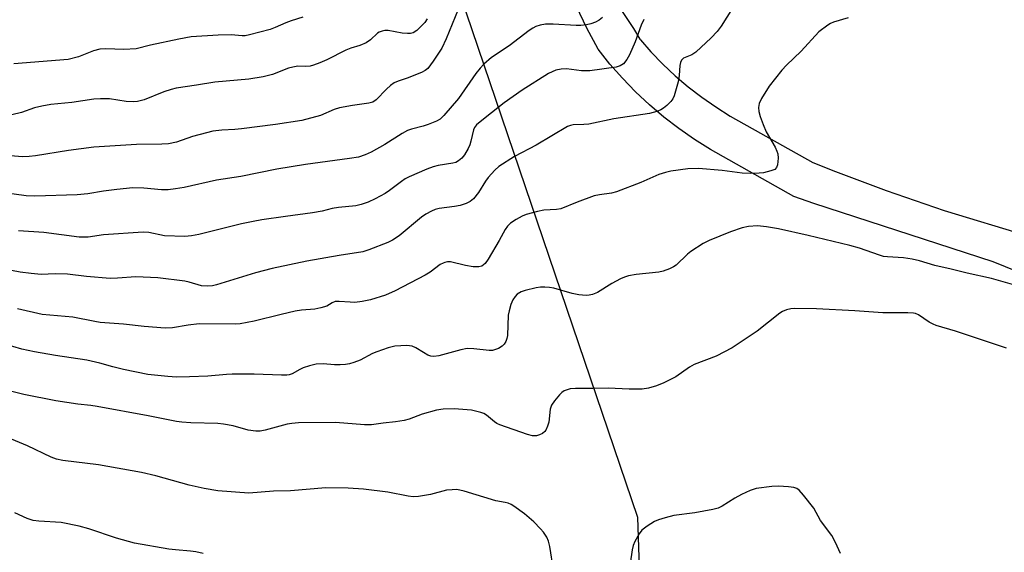
# Model space of a CAD drawing. Units: inches. Extents: x 1207772 to 1213771, y 565456 to 569456.
# Drawn here: x 1208270 to 1208529, y 568225 to 568365 of the extents above; entities that cross this region are included whole.
import ezdxf

# ---------------------------------------------------------------- set-up
doc = ezdxf.new("R2010")
doc.units = ezdxf.units.IN
doc.header["$MEASUREMENT"] = 0
for name, color, linetype in [('NTRL-Trees', 3, 'Continuous'), ('TRANS-Road', 130, 'Continuous'), ('Undefined', 1, 'Continuous')]:
    doc.layers.add(name, color=color, linetype=linetype)

msp = doc.modelspace()

# ---------------------------------------------------------------- linework, layer by layer
at = {"layer": 'NTRL-Trees'}
msp.add_polyline3d([(1208574.76, 569088.72, 0), (1208514.12, 569033.48, 0), (1208451.1, 568991.98, 0), (1208409.8, 568972.38, 0), (1208337.13, 568940.28, 0), (1208313.07, 568930.8, 0), (1208277.28, 568914.46, 0), (1208227.8, 568877.6, 0), (1208248.12, 568839.46, 0), (1208264.57, 568793.96, 0), (1208310.71, 568632.92, 0), (1208321.99, 568593.57, 0), (1208379.78, 568389.78, 0), (1208432.49, 568234.49, 0), (1208434.95, 568160.94, 0)], dxfattribs=at)
at = {"layer": 'TRANS-Road'}
for points in [[(1208576, 568281.11), (1208525.78, 568301.52), (1208478.72, 568316.76), (1208473.45, 568318.67), (1208451.62, 568330.98), (1208447.4, 568333.61), (1208443.32, 568336.44), (1208439.39, 568339.46), (1208435.6, 568342.68), (1208431.98, 568346.07), (1208428.53, 568349.65), (1208425.26, 568353.38), (1208422.18, 568357.27), (1208419.22, 568362.8), (1208416.49, 568368.45)], [(1208428.28, 568367.42), (1208431.44, 568362.69), (1208433.08, 568359.9), (1208433.26, 568359.7), (1208436.02, 568356.54), (1208439.13, 568353.33), (1208442.38, 568350.27), (1208445.79, 568347.38), (1208449.33, 568344.66), (1208453, 568342.11), (1208456.81, 568339.74), (1208478.45, 568327.54), (1208484.42, 568325.17), (1208497.69, 568320.24), (1208512.93, 568314.95), (1208534.82, 568308.31)]]:
    msp.add_lwpolyline(points, dxfattribs=at)
at = {"layer": 'Undefined'}
for points, elevation in [([(1208487.71, 568365.53), (1208483.86, 568364.35), (1208483.09, 568364), (1208482.36, 568363.55), (1208480.08, 568361.83), (1208475.37, 568356.77), (1208471.56, 568353.08), (1208470.34, 568351.74), (1208467.05, 568347.53), (1208464.97, 568344.31), (1208464.35, 568343.02), (1208464.23, 568341.98), (1208464.32, 568340.92), (1208464.67, 568339.59), (1208465.42, 568337.47), (1208466.19, 568335.63), (1208468.57, 568331.54), (1208469.05, 568330.56), (1208469.3, 568329.8), (1208469.38, 568328.67), (1208469.22, 568326.97), (1208468.98, 568326.23), (1208468.48, 568325.73), (1208467.49, 568325.33), (1208465.55, 568324.86), (1208464.43, 568324.73), (1208462.17, 568324.65), (1208459.9, 568324.73), (1208454.68, 568325.46), (1208448.46, 568325.94), (1208445.65, 568325.89), (1208441.23, 568325.28), (1208439.79, 568324.94), (1208438.1, 568324.41), (1208433.32, 568322.32), (1208426.97, 568319.84), (1208425.64, 568319.48), (1208422.52, 568319.1), (1208421.1, 568318.77), (1208416.66, 568317.18), (1208412.36, 568315.38), (1208411.24, 568315.19), (1208407.96, 568315.05), (1208406.22, 568314.67), (1208403.33, 568313.89), (1208402.23, 568313.47), (1208400.69, 568312.59), (1208399.22, 568311.61), (1208398.4, 568310.85), (1208397.8, 568309.96), (1208396.25, 568307.11), (1208393.35, 568302.16), (1208392.5, 568301.03), (1208391.68, 568300.35), (1208390.89, 568300.15), (1208389.43, 568300.2), (1208387.37, 568300.51), (1208383.49, 568301.46), (1208382.69, 568301.48), (1208381.96, 568301.35), (1208381.5, 568301.18), (1208380.73, 568300.75), (1208378.08, 568298.82), (1208376.83, 568298.03), (1208368.96, 568293.87), (1208366.36, 568292.73), (1208362.5, 568291.5), (1208360.28, 568291.1), (1208358.33, 568290.86), (1208357.18, 568290.88), (1208354.29, 568291.13), (1208353.17, 568291.06), (1208352.42, 568290.77), (1208351.05, 568289.9), (1208349.48, 568289.42), (1208347.83, 568289.12), (1208344.4, 568288.79), (1208342.71, 568288.51), (1208339.07, 568287.71), (1208331.99, 568285.92), (1208328.29, 568285.22), (1208327.14, 568285.14), (1208317.56, 568285.19), (1208314.65, 568284.91), (1208310.58, 568284.2), (1208308.62, 568284.08), (1208303.11, 568284.52), (1208297.68, 568285.16), (1208291.57, 568285.59), (1208290.14, 568285.8), (1208284.39, 568286.95), (1208276.39, 568287.68), (1208269.88, 568289.13)], 436), ([(1208534.46, 568294.54), (1208525.32, 568297.1), (1208518.93, 568298.5), (1208514.74, 568299.57), (1208510.48, 568300.55), (1208506.44, 568301.75), (1208504.53, 568302.22), (1208502.22, 568302.56), (1208498.02, 568302.77), (1208497.04, 568302.89), (1208495.96, 568303.2), (1208490.73, 568305.05), (1208488.2, 568305.75), (1208477.28, 568308.39), (1208469.42, 568310.17), (1208466.32, 568310.69), (1208463.99, 568310.94), (1208461.63, 568310.78), (1208459.92, 568310.39), (1208456.89, 568309.35), (1208451.24, 568307.13), (1208449.7, 568306.27), (1208446.46, 568304.19), (1208445.56, 568303.46), (1208442.67, 568300.66), (1208441.95, 568300.15), (1208440.89, 568299.64), (1208439.22, 568299.04), (1208438.08, 568298.75), (1208432.11, 568298.13), (1208430.16, 568297.79), (1208429.07, 568297.5), (1208428.02, 568297.03), (1208425.74, 568295.77), (1208422, 568293.41), (1208420.66, 568292.92), (1208419.83, 568292.73), (1208419, 568292.66), (1208417.06, 568292.85), (1208415.38, 568293.21), (1208410.54, 568294.58), (1208409.38, 568294.79), (1208408.22, 568294.89), (1208407.06, 568294.85), (1208405.91, 568294.65), (1208403.06, 568293.97), (1208401.96, 568293.59), (1208400.96, 568293), (1208400.37, 568292.44), (1208399.76, 568291.55), (1208399.24, 568290.27), (1208398.8, 568288.63), (1208398.6, 568287.53), (1208398.37, 568282.15), (1208398.25, 568281.34), (1208397.97, 568280.57), (1208397.55, 568279.88), (1208396.97, 568279.34), (1208396.02, 568278.8), (1208395.01, 568278.38), (1208394.49, 568278.25), (1208393.63, 568278.21), (1208389.57, 568278.67), (1208387.86, 568278.72), (1208386.17, 568278.39), (1208380.43, 568276.81), (1208379.09, 568276.67), (1208378.29, 568276.77), (1208377.54, 568277.04), (1208376.35, 568277.69), (1208374.4, 568278.94), (1208373.39, 568279.41), (1208372, 568279.54), (1208368.82, 568279.36), (1208367.13, 568278.97), (1208364.11, 568277.89), (1208363.03, 568277.41), (1208359.75, 568275.72), (1208358.12, 568275.08), (1208357, 568274.73), (1208355.89, 568274.55), (1208354.48, 568274.49), (1208353.05, 568274.52), (1208350.1, 568274.75), (1208348.18, 568274.62), (1208346.48, 568274.21), (1208344.82, 568273.68), (1208343.9, 568273.26), (1208341.92, 568272.11), (1208341.1, 568271.85), (1208340.55, 568271.77), (1208339.15, 568271.75), (1208331.92, 568272.05), (1208326.15, 568272.02), (1208324.73, 568271.96), (1208319.79, 568271.52), (1208315.01, 568271.31), (1208311.59, 568271.28), (1208309.29, 568271.39), (1208304.06, 568271.95), (1208297.72, 568273.21), (1208294.93, 568273.91), (1208291.52, 568274.92), (1208288.12, 568275.69), (1208279.87, 568276.94), (1208274.38, 568277.88), (1208271.05, 568278.62), (1208266.33, 568280)], 434), ([(1208529.24, 568278.87), (1208515.85, 568283.33), (1208510.78, 568284.81), (1208509.98, 568285.15), (1208508.97, 568285.71), (1208506.17, 568287.59), (1208505.4, 568287.9), (1208504.85, 568288.02), (1208503.38, 568288.09), (1208496.8, 568288.09), (1208489.44, 568288.61), (1208479.46, 568289.15), (1208473.56, 568289.24), (1208472.69, 568289.17), (1208471.6, 568288.91), (1208470.55, 568288.5), (1208469.81, 568288.07), (1208463.91, 568283.29), (1208457.34, 568278.9), (1208453.09, 568276.76), (1208447.33, 568274.56), (1208446.14, 568273.86), (1208442.56, 568271.36), (1208439.38, 568269.77), (1208437.49, 568268.93), (1208435.36, 568268.33), (1208433.72, 568268.09), (1208430.33, 568268.09), (1208424.8, 568268.32), (1208420.78, 568268.24), (1208416.19, 568268.3), (1208414.79, 568268.18), (1208413.3, 568267.68), (1208412.63, 568267.25), (1208412.02, 568266.65), (1208410.72, 568265.07), (1208409.93, 568263.87), (1208409.61, 568262.81), (1208409.22, 568259.41), (1208408.91, 568258.35), (1208408.47, 568257.38), (1208408.16, 568256.96), (1208407.54, 568256.47), (1208406.81, 568256.1), (1208406.03, 568255.86), (1208404.98, 568255.86), (1208403.66, 568256.17), (1208396.35, 568258.74), (1208395.59, 568259.1), (1208394.99, 568259.5), (1208392.9, 568261.27), (1208392.17, 568261.67), (1208391.39, 568261.96), (1208388.93, 568262.59), (1208384.43, 568262.93), (1208381.5, 568262.86), (1208379.77, 568262.6), (1208376.05, 568261.55), (1208372.64, 568260.19), (1208371.27, 568259.84), (1208369.02, 568259.51), (1208365.75, 568259.21), (1208362.69, 568258.77), (1208360.92, 568258.78), (1208353.28, 568259.37), (1208343.55, 568259.28), (1208341.8, 568259.12), (1208340.65, 568258.93), (1208334.85, 568257.31), (1208333.52, 568257.1), (1208332.42, 568257.06), (1208330.36, 568257.36), (1208326.47, 568258.51), (1208323.9, 568258.94), (1208322.44, 568259.05), (1208315.32, 568259.3), (1208313, 568259.45), (1208311.58, 568259.64), (1208304.2, 568261.13), (1208290.81, 568263.58), (1208289.16, 568263.81), (1208285.7, 568264.12), (1208279.91, 568265.05), (1208271.55, 568266.7), (1208265.53, 568268.14)], 432), ([(1208410.45, 568220.69), (1208409.5, 568226.82), (1208409.19, 568228.25), (1208408.74, 568229.25), (1208407.83, 568230.6), (1208407.08, 568231.46), (1208405.27, 568233.26), (1208402.86, 568235.37), (1208400.05, 568237.38), (1208399.32, 568237.82), (1208398.57, 568238.15), (1208397.81, 568238.35), (1208395.31, 568238.77), (1208387.04, 568241.33), (1208385.89, 568241.63), (1208385.02, 568241.75), (1208383.86, 568241.73), (1208382.4, 568241.58), (1208378.19, 568240.49), (1208375.1, 568239.97), (1208373.69, 568239.87), (1208372.36, 568240.01), (1208367.05, 568241.11), (1208360.6, 568241.84), (1208356.61, 568242.16), (1208350.77, 568242.24), (1208341.48, 568241.47), (1208337.04, 568241.33), (1208330.53, 568240.81), (1208322.43, 568241.42), (1208318.89, 568242.02), (1208314.96, 568242.92), (1208306.19, 568245.36), (1208302.45, 568246.24), (1208291.17, 568248.28), (1208281.83, 568249.41), (1208280.13, 568249.77), (1208278.76, 568250.29), (1208272.5, 568253.2), (1208267.3, 568255.45)], 430), ([(1208485.7, 568225), (1208484.42, 568227.9), (1208483.45, 568229.67), (1208480.52, 568233.68), (1208478.71, 568236.89), (1208476.03, 568240.29), (1208474.9, 568241.57), (1208474.26, 568242.06), (1208473.48, 568242.31), (1208472.07, 568242.48), (1208469.45, 568242.66), (1208467.69, 568242.6), (1208463.63, 568242), (1208462.02, 568241.54), (1208459.74, 568240.46), (1208457.98, 568239.49), (1208454.7, 568237.41), (1208453.65, 568236.87), (1208452.23, 568236.49), (1208447.53, 568235.64), (1208442.03, 568234.98), (1208439.73, 568234.38), (1208438.02, 568233.86), (1208436.94, 568233.4), (1208435, 568232.15), (1208433.65, 568231.08), (1208432.94, 568230.19), (1208431.81, 568228.14), (1208431.35, 568227.07), (1208431.08, 568225.92), (1208429.95, 568218.2)], 430), ([(1208318.63, 568225.03), (1208316.66, 568225.43), (1208315.25, 568225.63), (1208311.3, 568225.91), (1208309.59, 568226.1), (1208300.58, 568227.69), (1208295.88, 568228.98), (1208288.57, 568231.43), (1208286.1, 568232.16), (1208281.33, 568233.1), (1208275.45, 568233.46), (1208274.01, 568233.65), (1208272.47, 568234.16), (1208269.21, 568235.69)], 428)]:
    msp.add_lwpolyline(points, dxfattribs=dict(at, elevation=elevation))
for points in [[(1208385.47, 568367.69, 444), (1208382.34, 568359.99, 444), (1208381.19, 568357.52, 444), (1208378.9, 568354.11, 444), (1208377.48, 568352.23, 444), (1208376.83, 568351.68, 444), (1208375.83, 568351.16, 444), (1208372.05, 568349.68, 444), (1208369.69, 568348.92, 444), (1208368.64, 568348.42, 444), (1208367.72, 568347.72, 444), (1208366.64, 568346.74, 444), (1208363.98, 568343.95, 444), (1208363.11, 568343.37, 444), (1208362.04, 568343.07, 444), (1208357.76, 568342.51, 444), (1208354.34, 568341.9, 444), (1208352.94, 568341.44, 444), (1208349.35, 568339.9, 444), (1208344.49, 568338.58, 444), (1208337.53, 568337.48, 444), (1208328.62, 568336.34, 444), (1208326.91, 568336.17, 444), (1208323.51, 568336.07, 444), (1208321.14, 568335.76, 444), (1208319.44, 568335.37, 444), (1208315.83, 568334.38, 444), (1208311.56, 568332.89, 444), (1208309.52, 568332.46, 444), (1208307.74, 568332.33, 444), (1208301.09, 568332.25, 444), (1208289.92, 568331.55, 444), (1208283.3, 568330.68, 444), (1208274.59, 568329.31, 444), (1208272.99, 568329.14, 444), (1208271.1, 568329.06, 444), (1208264.02, 568329.62, 444)], [(1208457.39, 568368.02, 438), (1208454.41, 568363.29, 438), (1208453.4, 568361.93, 438), (1208451.81, 568360.28, 438), (1208447.8, 568356.5, 438), (1208446.72, 568355.79, 438), (1208444.54, 568354.9, 438), (1208444.02, 568354.43, 438), (1208443.73, 568353.78, 438), (1208443.57, 568353.03, 438), (1208443.41, 568350.36, 438), (1208443.16, 568348.74, 438), (1208442.06, 568345.07, 438), (1208441.71, 568344.27, 438), (1208441.23, 568343.56, 438), (1208440.2, 568342.51, 438), (1208439.29, 568341.76, 438), (1208438.57, 568341.33, 438), (1208437.55, 568340.91, 438), (1208435.64, 568340.38, 438), (1208426.28, 568338.99, 438), (1208419.73, 568337.64, 438), (1208418.39, 568337.51, 438), (1208415.62, 568337.44, 438), (1208414.89, 568337.27, 438), (1208414.13, 568336.96, 438), (1208405.95, 568332.09, 438), (1208400.25, 568329.1, 438), (1208396.16, 568326.52, 438), (1208395.1, 568325.55, 438), (1208393.34, 568323.62, 438), (1208392.65, 568322.68, 438), (1208390.79, 568319.65, 438), (1208389.45, 568318.06, 438), (1208388.58, 568317.29, 438), (1208387.57, 568316.82, 438), (1208385.94, 568316.31, 438), (1208384.53, 568316.04, 438), (1208380.5, 568315.52, 438), (1208379.47, 568315.24, 438), (1208378.47, 568314.81, 438), (1208376.95, 568313.96, 438), (1208375.85, 568313.19, 438), (1208369.96, 568308.27, 438), (1208368.28, 568307.2, 438), (1208366.98, 568306.57, 438), (1208362.07, 568304.61, 438), (1208360.45, 568304.11, 438), (1208354.29, 568303.16, 438), (1208345.77, 568301.7, 438), (1208336.67, 568299.72, 438), (1208332.3, 568298.65, 438), (1208322.12, 568295.45, 438), (1208321.06, 568295.22, 438), (1208319.69, 568295.11, 438), (1208318.11, 568295.24, 438), (1208314.94, 568296.17, 438), (1208313.79, 568296.41, 438), (1208306.7, 568297.33, 438), (1208300.95, 568297.52, 438), (1208296.1, 568297.17, 438), (1208294.16, 568297.13, 438), (1208288, 568297.64, 438), (1208283.03, 568298.3, 438), (1208279.8, 568298.33, 438), (1208276.07, 568298.19, 438), (1208273.5, 568298.39, 438), (1208270.63, 568298.76, 438), (1208268.35, 568299.19, 438)], [(1208423.29, 568365.61, 442), (1208422.42, 568364.92, 442), (1208421.48, 568364.37, 442), (1208420.23, 568363.9, 442), (1208419.07, 568363.67, 442), (1208417.59, 568363.49, 442), (1208416.42, 568363.46, 442), (1208410.34, 568363.82, 442), (1208408.37, 568363.83, 442), (1208406.98, 568363.61, 442), (1208405.87, 568363.21, 442), (1208405.08, 568362.82, 442), (1208404.11, 568362.18, 442), (1208398.81, 568358.17, 442), (1208394.18, 568355.05, 442), (1208392.2, 568353.32, 442), (1208391.19, 568352.25, 442), (1208390.08, 568350.86, 442), (1208385.58, 568344.37, 442), (1208381.74, 568339.84, 442), (1208380.73, 568338.88, 442), (1208379.75, 568338.36, 442), (1208377.62, 568337.55, 442), (1208376.26, 568337.11, 442), (1208373.19, 568336.31, 442), (1208372.17, 568335.91, 442), (1208370.76, 568335.14, 442), (1208366.23, 568332.27, 442), (1208362.62, 568330.28, 442), (1208361.06, 568329.54, 442), (1208359.29, 568328.98, 442), (1208356.99, 568328.56, 442), (1208345.46, 568327.02, 442), (1208337.9, 568325.78, 442), (1208328.5, 568323.86, 442), (1208322.06, 568322.89, 442), (1208313.6, 568320.99, 442), (1208311.35, 568320.61, 442), (1208309.39, 568320.39, 442), (1208307.68, 568320.37, 442), (1208302.99, 568320.82, 442), (1208300.11, 568320.9, 442), (1208295.98, 568320.48, 442), (1208292.47, 568320, 442), (1208288.3, 568319.33, 442), (1208285.56, 568319.03, 442), (1208274.45, 568318.73, 442), (1208272.19, 568318.76, 442), (1208266.46, 568319.63, 442)], [(1208377.34, 568365.26, 446), (1208376.7, 568364.31, 446), (1208375.71, 568363.21, 446), (1208374.6, 568362.2, 446), (1208373.66, 568361.59, 446), (1208372.92, 568361.37, 446), (1208372.14, 568361.34, 446), (1208370.8, 568361.5, 446), (1208367.11, 568362.13, 446), (1208366.26, 568362.16, 446), (1208365.49, 568362.02, 446), (1208364.77, 568361.74, 446), (1208364.32, 568361.45, 446), (1208362.51, 568359.72, 446), (1208361.34, 568358.95, 446), (1208359.7, 568358.25, 446), (1208357.32, 568357.54, 446), (1208356.02, 568357.05, 446), (1208351.05, 568354.47, 446), (1208349.17, 568353.66, 446), (1208347.51, 568353.06, 446), (1208346.67, 568352.85, 446), (1208345.53, 568352.75, 446), (1208343.45, 568352.78, 446), (1208342.08, 568352.59, 446), (1208341, 568352.26, 446), (1208336.74, 568350.67, 446), (1208334.3, 568349.99, 446), (1208330.56, 568349.37, 446), (1208321.62, 568348.6, 446), (1208316.88, 568347.81, 446), (1208311.55, 568347.06, 446), (1208310.18, 568346.72, 446), (1208308.3, 568346.11, 446), (1208303.11, 568343.96, 446), (1208301.4, 568343.55, 446), (1208300.22, 568343.47, 446), (1208298.43, 568343.54, 446), (1208294.02, 568344.25, 446), (1208291.69, 568344.27, 446), (1208289.95, 568344.17, 446), (1208284.17, 568343.26, 446), (1208278.61, 568342.72, 446), (1208276.32, 568342.36, 446), (1208274.38, 568341.9, 446), (1208270.95, 568340.65, 446), (1208268.42, 568340.07, 446)], [(1208344.7, 568365.68, 448), (1208341.67, 568364.7, 448), (1208340.3, 568364.2, 448), (1208337.49, 568362.93, 448), (1208336.2, 568362.44, 448), (1208330.72, 568361.02, 448), (1208329.56, 568360.81, 448), (1208328.81, 568360.78, 448), (1208325.94, 568361, 448), (1208322.56, 568360.97, 448), (1208315.4, 568360.52, 448), (1208312.22, 568359.92, 448), (1208304.76, 568358.31, 448), (1208300.98, 568357.4, 448), (1208297.77, 568357.17, 448), (1208293.08, 568357.4, 448), (1208291.46, 568357.26, 448), (1208289.82, 568356.85, 448), (1208285.89, 568355.26, 448), (1208283.19, 568354.6, 448), (1208268.94, 568353.39, 448)], [(1208434.15, 568365.09, 440), (1208433.42, 568363.6, 440), (1208431.89, 568359.21, 440), (1208430.4, 568355.77, 440), (1208429.73, 568354.53, 440), (1208428.85, 568353.46, 440), (1208427.93, 568352.87, 440), (1208426.87, 568352.53, 440), (1208419.99, 568351.62, 440), (1208417.76, 568351.6, 440), (1208413.88, 568352.09, 440), (1208412.46, 568352.06, 440), (1208411.04, 568351.74, 440), (1208409.19, 568350.87, 440), (1208402.26, 568346.52, 440), (1208397.52, 568343.2, 440), (1208392.51, 568339.28, 440), (1208390.27, 568337.4, 440), (1208389.74, 568336.75, 440), (1208389.46, 568336.12, 440), (1208388.82, 568333.17, 440), (1208388.51, 568332.2, 440), (1208388.08, 568331.19, 440), (1208387.12, 568329.52, 440), (1208386.4, 568328.67, 440), (1208385.59, 568327.94, 440), (1208384.87, 568327.57, 440), (1208384.06, 568327.34, 440), (1208380.21, 568326.73, 440), (1208378.89, 568326.4, 440), (1208377.26, 568325.8, 440), (1208372.62, 568323.78, 440), (1208371.56, 568323.23, 440), (1208370.56, 568322.59, 440), (1208367.48, 568320.19, 440), (1208366.3, 568319.39, 440), (1208363.7, 568317.99, 440), (1208361.84, 568317.12, 440), (1208359.99, 568316.51, 440), (1208358.63, 568316.19, 440), (1208354.06, 568315.78, 440), (1208352.38, 568315.46, 440), (1208349.83, 568314.79, 440), (1208347.29, 568314.32, 440), (1208340.18, 568313.42, 440), (1208333.96, 568312.51, 440), (1208331.7, 568312.1, 440), (1208328.63, 568311.46, 440), (1208317.49, 568308.67, 440), (1208315.5, 568308.29, 440), (1208313.78, 568308.1, 440), (1208308.49, 568308.29, 440), (1208304.34, 568309.16, 440), (1208302.86, 568309.28, 440), (1208292.42, 568308.55, 440), (1208288.42, 568307.93, 440), (1208286.08, 568307.97, 440), (1208276.78, 568309.15, 440), (1208270.16, 568309.59, 440)]]:
    msp.add_polyline3d(points, dxfattribs=at)

doc.saveas('drawing.dxf')
